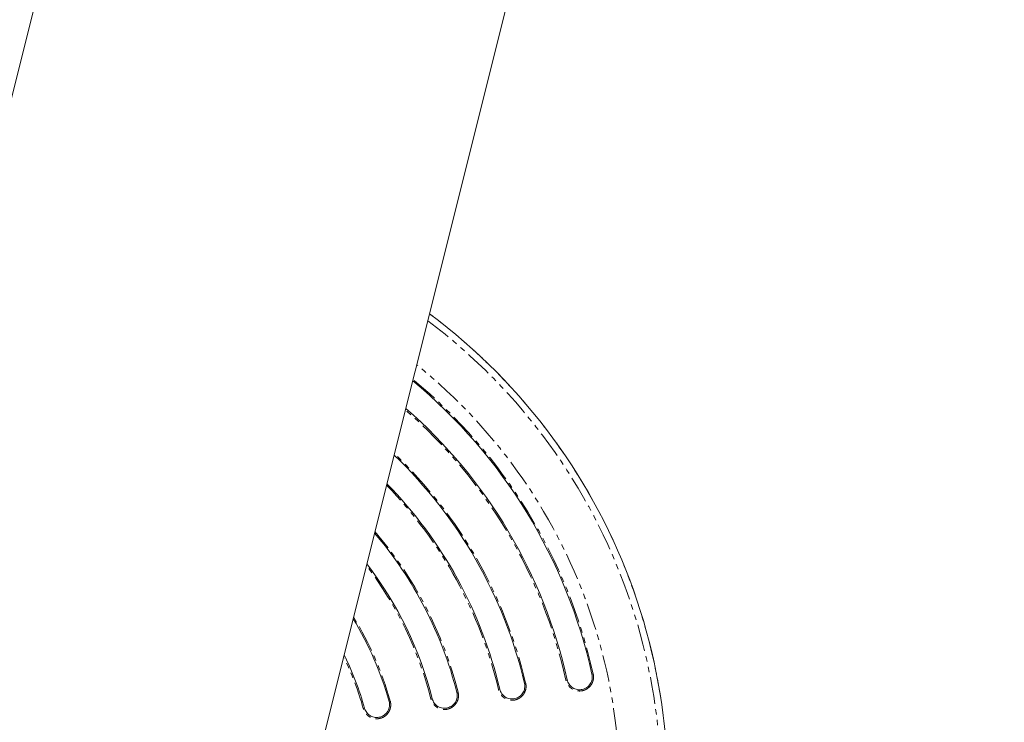
# Model space of a CAD drawing. Units: millimetres. Extents: x -2731 to 7492, y -5132 to 9932.
# Drawn here: x 959 to 1192, y 1107 to 1272 of the extents above; entities that cross this region are included whole.
import ezdxf

# ---------------------------------------------------------------- set-up
doc = ezdxf.new("R2010")
doc.units = ezdxf.units.MM
doc.linetypes.add('PHANTOM', pattern=[12.7, 6.35, -1.27, 1.27, -1.27, 1.27, -1.27])

msp = doc.modelspace()

# ---------------------------------------------------------------- linework, layer by layer
at = {"color": 7, "linetype": 'Continuous', "lineweight": 15}
for p, q in [((1086.92, 1771), (923.5, 1117.98)), ((1028.27, 1091.75), (1191.69, 1744.77))]:
    msp.add_line(p, q, dxfattribs=at)
at = {"color": 8, "linetype": 'PHANTOM', "lineweight": 0}
for p, q in [((1094.73, 1118.05), (1094.44, 1117.99)), ((1078.81, 1115.92), (1078.52, 1115.85)), ((1088.58, 1116.69), (1088.28, 1116.63)), ((1062.86, 1113.79), (1062.57, 1113.72)), ((1072.68, 1114.48), (1072.38, 1114.41)), ((1046.86, 1111.68), (1046.58, 1111.6)), ((1056.75, 1112.25), (1056.46, 1112.17)), ((1040.8, 1109.99), (1040.51, 1109.91))]:
    msp.add_line(p, q, dxfattribs=at)
at = {"color": 7, "linetype": 'Continuous', "lineweight": 15}
for radius, start, end in [(139.91, 278.6537, 53.2463), (125, 12.4965, 50.3554), (119, 12.4965, 48.9634), (109, 13.2082, 46.253), (103, 13.2082, 44.3308), (93, 14.1743, 40.4541), (87, 14.1743, 37.5835), (77, 15.5613, 31.4187), (71, 15.5613, 26.4361)]:
    msp.add_arc((972.4, 1090.94), radius, start, end, dxfattribs=at)
at = {"color": 8, "linetype": 'PHANTOM', "lineweight": 0}
for radius, start, end in [(139.9, 278.6544, 53.2456), (138.34, 278.9267, 52.9733), (128.55, 280.7895, 51.1105), (125.29, 12.4965, 50.42), (118.69, 12.4965, 48.8884), (109.29, 13.2082, 46.3411), (102.69, 13.2082, 44.2259), (93.29, 14.1743, 40.5831), (86.69, 14.1743, 37.4236), (77.29, 15.5613, 31.6333), (70.69, 15.5613, 26.1455)]:
    msp.add_arc((972.4, 1090.94), radius, start, end, dxfattribs=at)
for points, knots in [([(1094.73, 1118.05), (1094.74, 1117.99), (1094.77, 1117.87), (1094.79, 1117.69), (1094.8, 1117.5), (1094.81, 1117.32), (1094.8, 1117.13), (1094.78, 1116.95), (1094.74, 1116.61), (1094.6, 1116.13), (1094.31, 1115.56), (1093.91, 1115.04), (1093.41, 1114.62), (1092.85, 1114.3), (1092.33, 1114.13), (1091.9, 1114.06), (1091.47, 1114.03), (1090.93, 1114.07), (1090.3, 1114.24), (1089.72, 1114.54), (1089.21, 1114.94), (1088.86, 1115.35), (1088.63, 1115.72), (1088.48, 1116.01), (1088.36, 1116.31), (1088.31, 1116.52), (1088.28, 1116.63)], [0, 0, 0, 0, 0.0180143, 0.0358978, 0.0537024, 0.071481, 0.0892867, 0.1071725, 0.1251909, 0.1876541, 0.2500863, 0.3125813, 0.3749263, 0.4374136, 0.4997612, 0.531281, 0.5624236, 0.6247249, 0.6873097, 0.7497164, 0.8122516, 0.874737, 0.906217, 0.9373666, 0.9685169, 1, 1, 1, 1]), ([(1078.81, 1115.92), (1078.82, 1115.85), (1078.84, 1115.73), (1078.87, 1115.55), (1078.89, 1115.37), (1078.89, 1115.18), (1078.89, 1115), (1078.88, 1114.81), (1078.83, 1114.48), (1078.7, 1113.99), (1078.41, 1113.41), (1078.02, 1112.89), (1077.53, 1112.47), (1076.97, 1112.14), (1076.45, 1111.96), (1076.03, 1111.88), (1075.6, 1111.85), (1075.06, 1111.88), (1074.43, 1112.05), (1073.84, 1112.34), (1073.33, 1112.73), (1072.97, 1113.14), (1072.73, 1113.5), (1072.58, 1113.79), (1072.46, 1114.09), (1072.41, 1114.3), (1072.38, 1114.41)], [0, 0, 0, 0, 0.018013, 0.035896, 0.053702, 0.071482, 0.089288, 0.107174, 0.125191, 0.187657, 0.250086, 0.312594, 0.374926, 0.437449, 0.499761, 0.5313, 0.562449, 0.624725, 0.687329, 0.749716, 0.812257, 0.874737, 0.906219, 0.937367, 0.968515, 1, 1, 1, 1]), ([(1062.86, 1113.79), (1062.87, 1113.73), (1062.9, 1113.61), (1062.93, 1113.42), (1062.95, 1113.24), (1062.96, 1113.06), (1062.96, 1112.87), (1062.95, 1112.69), (1062.91, 1112.35), (1062.79, 1111.87), (1062.51, 1111.28), (1062.12, 1110.75), (1061.64, 1110.32), (1061.08, 1109.98), (1060.57, 1109.8), (1060.15, 1109.71), (1059.72, 1109.67), (1059.18, 1109.69), (1058.55, 1109.85), (1057.96, 1110.13), (1057.43, 1110.51), (1057.07, 1110.92), (1056.82, 1111.27), (1056.67, 1111.56), (1056.55, 1111.86), (1056.49, 1112.07), (1056.46, 1112.17)], [0, 0, 0, 0, 0.018011, 0.035894, 0.053701, 0.071482, 0.08929, 0.107176, 0.12519, 0.187661, 0.250085, 0.31261, 0.374925, 0.43749, 0.499761, 0.531325, 0.562482, 0.624725, 0.687351, 0.749716, 0.812268, 0.874737, 0.906224, 0.93737, 0.968515, 1, 1, 1, 1]), ([(1046.86, 1111.68), (1046.88, 1111.62), (1046.91, 1111.5), (1046.94, 1111.32), (1046.97, 1111.13), (1046.98, 1110.95), (1046.99, 1110.76), (1046.98, 1110.58), (1046.95, 1110.24), (1046.84, 1109.76), (1046.58, 1109.16), (1046.2, 1108.63), (1045.73, 1108.18), (1045.18, 1107.83), (1044.68, 1107.63), (1044.25, 1107.54), (1043.83, 1107.48), (1043.28, 1107.5), (1042.65, 1107.64), (1042.05, 1107.9), (1041.52, 1108.27), (1041.14, 1108.67), (1040.89, 1109.02), (1040.73, 1109.3), (1040.6, 1109.6), (1040.54, 1109.8), (1040.51, 1109.91)], [0, 0, 0, 0, 0.018009, 0.035893, 0.053702, 0.071486, 0.089295, 0.107179, 0.12519, 0.187669, 0.250085, 0.312634, 0.374924, 0.437553, 0.499761, 0.531362, 0.562531, 0.624724, 0.687385, 0.749716, 0.812279, 0.874736, 0.906229, 0.937371, 0.968512, 1, 1, 1, 1])]:
    msp.add_open_spline(points, degree=3, knots=knots, dxfattribs=at)
at = {"color": 7, "linetype": 'Continuous', "lineweight": 15}
for points, knots in [([(1094.44, 1117.99), (1094.48, 1117.8), (1094.51, 1117.6), (1094.51, 1117.21), (1094.5, 1117.01), (1094.43, 1116.63), (1094.38, 1116.44), (1094.24, 1116.07), (1094.15, 1115.89), (1093.94, 1115.56), (1093.82, 1115.41), (1093.54, 1115.12), (1093.39, 1115), (1093.07, 1114.77), (1092.9, 1114.67), (1092.54, 1114.52), (1092.35, 1114.45), (1091.97, 1114.37), (1091.77, 1114.35), (1091.38, 1114.34), (1091.19, 1114.35), (1090.8, 1114.42), (1090.61, 1114.47), (1090.24, 1114.62), (1090.07, 1114.7), (1089.73, 1114.92), (1089.58, 1115.04), (1089.3, 1115.31), (1089.17, 1115.46), (1088.94, 1115.78), (1088.85, 1115.95), (1088.69, 1116.31), (1088.63, 1116.5), (1088.58, 1116.69)], [0, 0, 0, 0, 0.0625, 0.0625, 0.125, 0.125, 0.1875, 0.1875, 0.25, 0.25, 0.3125, 0.3125, 0.375, 0.375, 0.4375, 0.4375, 0.5, 0.5, 0.5625, 0.5625, 0.625, 0.625, 0.6875, 0.6875, 0.75, 0.75, 0.8125, 0.8125, 0.875, 0.875, 0.9375, 0.9375, 1, 1, 1, 1]), ([(1078.52, 1115.85), (1078.56, 1115.66), (1078.59, 1115.46), (1078.6, 1115.07), (1078.59, 1114.87), (1078.53, 1114.48), (1078.48, 1114.29), (1078.34, 1113.93), (1078.25, 1113.75), (1078.04, 1113.42), (1077.93, 1113.26), (1077.66, 1112.97), (1077.51, 1112.84), (1077.19, 1112.61), (1077.02, 1112.51), (1076.66, 1112.35), (1076.47, 1112.29), (1076.09, 1112.2), (1075.9, 1112.17), (1075.5, 1112.16), (1075.31, 1112.17), (1074.92, 1112.23), (1074.73, 1112.28), (1074.36, 1112.42), (1074.19, 1112.51), (1073.85, 1112.72), (1073.69, 1112.84), (1073.41, 1113.1), (1073.28, 1113.25), (1073.05, 1113.57), (1072.95, 1113.74), (1072.79, 1114.1), (1072.72, 1114.28), (1072.68, 1114.48)], [0, 0, 0, 0, 0.0625, 0.0625, 0.125, 0.125, 0.1875, 0.1875, 0.25, 0.25, 0.3125, 0.3125, 0.375, 0.375, 0.4375, 0.4375, 0.5, 0.5, 0.5625, 0.5625, 0.625, 0.625, 0.6875, 0.6875, 0.75, 0.75, 0.8125, 0.8125, 0.875, 0.875, 0.9375, 0.9375, 1, 1, 1, 1]), ([(1062.57, 1113.72), (1062.62, 1113.52), (1062.65, 1113.33), (1062.67, 1112.94), (1062.66, 1112.74), (1062.6, 1112.35), (1062.55, 1112.16), (1062.42, 1111.79), (1062.34, 1111.61), (1062.14, 1111.27), (1062.02, 1111.12), (1061.76, 1110.82), (1061.61, 1110.69), (1061.3, 1110.46), (1061.13, 1110.36), (1060.77, 1110.19), (1060.59, 1110.12), (1060.21, 1110.02), (1060.01, 1109.99), (1059.62, 1109.97), (1059.42, 1109.98), (1059.03, 1110.04), (1058.84, 1110.09), (1058.47, 1110.22), (1058.29, 1110.3), (1057.78, 1110.61), (1057.49, 1110.87), (1057.14, 1111.35), (1057.04, 1111.51), (1056.87, 1111.87), (1056.8, 1112.05), (1056.75, 1112.25)], [0, 0, 0, 0, 0.0625, 0.0625, 0.125, 0.125, 0.1875, 0.1875, 0.25, 0.25, 0.3125, 0.3125, 0.375, 0.375, 0.4375, 0.4375, 0.5, 0.5, 0.5625, 0.5625, 0.625, 0.625, 0.6875, 0.6875, 0.75, 0.75, 0.875, 0.875, 0.9375, 0.9375, 1, 1, 1, 1]), ([(1046.58, 1111.6), (1046.63, 1111.41), (1046.67, 1111.22), (1046.7, 1110.83), (1046.69, 1110.63), (1046.64, 1110.24), (1046.6, 1110.04), (1046.48, 1109.67), (1046.4, 1109.49), (1046.2, 1109.15), (1046.09, 1108.99), (1045.84, 1108.69), (1045.69, 1108.55), (1045.38, 1108.31), (1045.22, 1108.21), (1044.86, 1108.03), (1044.68, 1107.96), (1044.3, 1107.85), (1044.11, 1107.82), (1043.72, 1107.79), (1043.52, 1107.79), (1043.13, 1107.84), (1042.94, 1107.88), (1042.57, 1108.01), (1042.39, 1108.09), (1042.04, 1108.28), (1041.88, 1108.39), (1041.58, 1108.65), (1041.45, 1108.79), (1041.08, 1109.26), (1040.91, 1109.61), (1040.8, 1109.99)], [0, 0, 0, 0, 0.0625, 0.0625, 0.125, 0.125, 0.1875, 0.1875, 0.25, 0.25, 0.3125, 0.3125, 0.375, 0.375, 0.4375, 0.4375, 0.5, 0.5, 0.5625, 0.5625, 0.625, 0.625, 0.6875, 0.6875, 0.75, 0.75, 0.8125, 0.8125, 0.875, 0.875, 1, 1, 1, 1])]:
    msp.add_open_spline(points, degree=3, knots=knots, dxfattribs=at)

doc.saveas('drawing.dxf')
